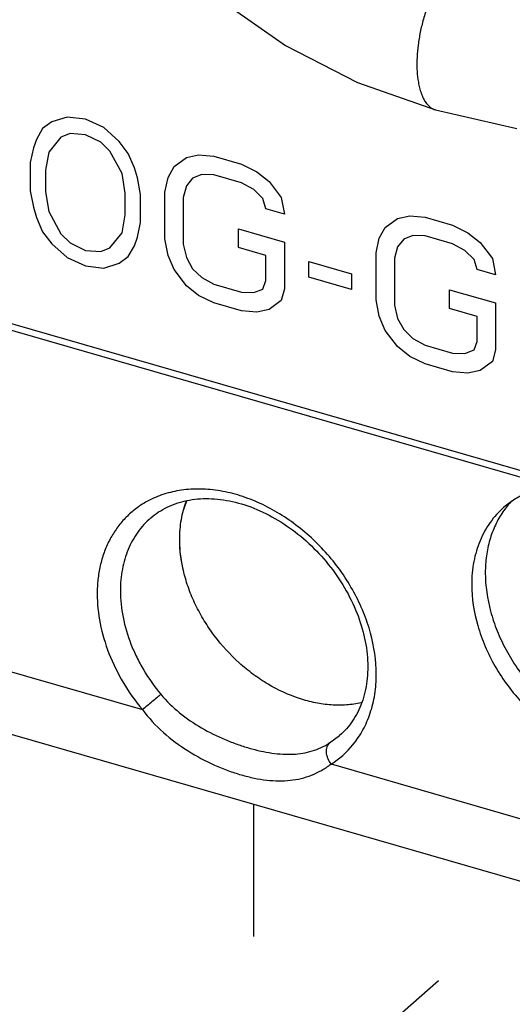
# Model space of a CAD drawing. Units: inches. Extents: x 0 to 34, y -23.1 to 22.
# Drawn here: x 27.6 to 28.2, y 9.2 to 10.3 of the extents above; entities that cross this region are included whole.
import ezdxf

# ---------------------------------------------------------------- set-up
doc = ezdxf.new("R2010")
doc.units = ezdxf.units.IN
doc.header["$LTSCALE"] = 1.87
doc.header["$MEASUREMENT"] = 0
doc.linetypes.add('DASHED', pattern=[0.2, 0.1, -0.1])
doc.layers.get('0').update_dxf_attribs({"linetype": 'CONTINUOUS'})

msp = doc.modelspace()

# ---------------------------------------------------------------- linework, layer by layer
at = {"color": 6, "linetype": 'CONTINUOUS'}
for p, q in [((27.8681, 10.301), (27.9327, 10.2555)), ((27.9327, 10.2555), (28.0123, 10.215)), ((28.0123, 10.215), (28.0983, 10.1846)), ((28.0983, 10.1846), (28.1881, 10.1639))]:
    msp.add_line(p, q, dxfattribs=at)
at = {"color": 7, "linetype": 'CONTINUOUS'}
for p, q in [((26.64, 10.2348), (29.8532, 9.3072)), ((26.6758, 10.2169), (29.8436, 9.3024)), ((28.2282, 9.3226), (27.5966, 9.5049))]:
    msp.add_line(p, q, dxfattribs=at)
at = {"color": 4, "linetype": 'CONTINUOUS'}
for p, q in [((27.692, 10.1767), (27.6752, 10.1713)), ((27.7123, 10.1743), (27.692, 10.1767)), ((27.7325, 10.165), (27.7123, 10.1743)), ((27.665, 10.1639), (27.6583, 10.152)), ((27.6752, 10.1713), (27.665, 10.1639)), ((27.7494, 10.1498), (27.7325, 10.165)), ((27.6583, 10.152), (27.6549, 10.1427)), ((27.6853, 10.1546), (27.6718, 10.1378)), ((27.6954, 10.1585), (27.6853, 10.1546)), ((27.7123, 10.1571), (27.6954, 10.1585)), ((27.7291, 10.1488), (27.7123, 10.1571)), ((27.7595, 10.1366), (27.7494, 10.1498)), ((27.6549, 10.1427), (27.6515, 10.1264)), ((27.7393, 10.139), (27.7291, 10.1488)), ((27.7528, 10.1144), (27.7393, 10.139)), ((27.6718, 10.1378), (27.6684, 10.1181)), ((27.7663, 10.1208), (27.7595, 10.1366)), ((27.8101, 10.122), (27.8236, 10.1319)), ((27.8236, 10.1319), (27.8371, 10.1349)), ((27.8371, 10.1349), (27.854, 10.1334)), ((27.854, 10.1334), (27.8843, 10.1247)), ((27.6515, 10.1264), (27.6515, 10.0954)), ((27.6684, 10.1181), (27.6684, 10.094)), ((27.7696, 10.1095), (27.7663, 10.1208)), ((27.8034, 10.1101), (27.8101, 10.122)), ((27.8843, 10.1247), (27.9012, 10.1163)), ((27.7561, 10.0928), (27.7528, 10.1144)), ((27.773, 10.0913), (27.7696, 10.1095)), ((27.8, 10.0939), (27.8034, 10.1101)), ((27.8304, 10.1092), (27.8236, 10.1008)), ((27.8405, 10.1132), (27.8304, 10.1092)), ((27.854, 10.1128), (27.8405, 10.1132)), ((27.8843, 10.104), (27.854, 10.1128)), ((27.9012, 10.1163), (27.9147, 10.1056)), ((27.6515, 10.0954), (27.6549, 10.0772)), ((27.8236, 10.1008), (27.8202, 10.088)), ((27.8978, 10.0966), (27.8843, 10.104)), ((27.908, 10.0868), (27.8978, 10.0966)), ((27.9147, 10.1056), (27.9282, 10.0879)), ((27.6684, 10.094), (27.6718, 10.0723)), ((27.7561, 10.0686), (27.7561, 10.0928)), ((27.773, 10.0603), (27.773, 10.0913)), ((27.8, 10.0422), (27.8, 10.0939)), ((27.8202, 10.088), (27.8202, 10.0363)), ((27.9113, 10.0755), (27.908, 10.0868)), ((27.9282, 10.0879), (27.9316, 10.0697)), ((27.6549, 10.0772), (27.6583, 10.0659)), ((27.9316, 10.0697), (27.9113, 10.0755)), ((27.6583, 10.0659), (27.665, 10.0501)), ((27.6718, 10.0723), (27.6853, 10.0477)), ((27.7528, 10.0489), (27.7561, 10.0686)), ((28.0429, 10.0548), (28.0564, 10.0647)), ((28.0564, 10.0647), (28.0699, 10.0676)), ((28.0699, 10.0676), (28.0868, 10.0662)), ((28.0868, 10.0662), (28.1172, 10.0575)), ((27.7696, 10.0441), (27.773, 10.0603)), ((27.881, 10.0533), (27.9316, 10.0387)), ((27.881, 10.0326), (27.881, 10.0533)), ((28.0362, 10.0429), (28.0429, 10.0548)), ((28.1172, 10.0575), (28.134, 10.0491)), ((27.665, 10.0501), (27.6752, 10.0369)), ((27.6853, 10.0477), (27.6954, 10.0379)), ((27.7393, 10.0322), (27.7528, 10.0489)), ((27.7663, 10.0347), (27.7696, 10.0441)), ((27.8034, 10.024), (27.8, 10.0422)), ((28.0328, 10.0267), (28.0362, 10.0429)), ((28.0632, 10.042), (28.0564, 10.0336)), ((28.0733, 10.046), (28.0632, 10.042)), ((28.0868, 10.0455), (28.0733, 10.046)), ((28.1172, 10.0368), (28.0868, 10.0455)), ((28.134, 10.0491), (28.1475, 10.0384)), ((27.6752, 10.0369), (27.692, 10.0217)), ((27.6954, 10.0379), (27.7123, 10.0296)), ((27.7291, 10.0282), (27.7393, 10.0322)), ((27.7595, 10.0229), (27.7663, 10.0347)), ((27.8202, 10.0363), (27.8236, 10.0216)), ((27.9113, 10.0238), (27.881, 10.0326)), ((27.9316, 10.0387), (27.9316, 9.987)), ((28.0564, 10.0336), (28.053, 10.0208)), ((28.1307, 10.0294), (28.1172, 10.0368)), ((28.1475, 10.0384), (28.161, 10.0207)), ((27.692, 10.0217), (27.7123, 10.0124)), ((27.7123, 10.0296), (27.7291, 10.0282)), ((27.7494, 10.0155), (27.7595, 10.0229)), ((27.8101, 10.0083), (27.8034, 10.024)), ((27.8236, 10.0216), (27.8304, 10.0093)), ((27.9113, 9.9963), (27.9113, 10.0238)), ((28.0328, 9.975), (28.0328, 10.0267)), ((28.053, 10.0208), (28.053, 9.9691)), ((28.1408, 10.0196), (28.1307, 10.0294)), ((28.1441, 10.0083), (28.1408, 10.0196)), ((28.161, 10.0207), (28.1644, 10.0025)), ((27.7123, 10.0124), (27.7325, 10.01)), ((27.7325, 10.01), (27.7494, 10.0155)), ((27.8304, 10.0093), (27.8405, 9.9995)), ((27.9586, 10.0171), (28.0058, 10.0035)), ((27.9586, 9.9999), (27.9586, 10.0171)), ((27.8236, 9.9906), (27.8101, 10.0083)), ((27.8405, 9.9995), (27.854, 9.9922)), ((28.0058, 9.9862), (27.9586, 9.9999)), ((28.0058, 10.0035), (28.0058, 9.9862)), ((28.1644, 10.0025), (28.1441, 10.0083)), ((27.8371, 9.9798), (27.8236, 9.9906)), ((27.854, 9.9922), (27.8843, 9.9834)), ((27.8978, 9.9829), (27.908, 9.9869)), ((27.908, 9.9869), (27.9113, 9.9963)), ((27.9316, 9.987), (27.9282, 9.9742)), ((27.854, 9.9715), (27.8371, 9.9798)), ((27.8843, 9.9834), (27.8978, 9.9829)), ((28.1138, 9.9861), (28.1644, 9.9715)), ((28.1138, 9.9654), (28.1138, 9.9861)), ((27.8843, 9.9627), (27.854, 9.9715)), ((27.9282, 9.9742), (27.9147, 9.9643)), ((28.0362, 9.9568), (28.0328, 9.975)), ((28.053, 9.9691), (28.0564, 9.9544)), ((28.1441, 9.9566), (28.1138, 9.9654)), ((28.1644, 9.9715), (28.1644, 9.9198)), ((27.9012, 9.9613), (27.8843, 9.9627)), ((27.9147, 9.9643), (27.9012, 9.9613)), ((28.0429, 9.9411), (28.0362, 9.9568)), ((28.0564, 9.9544), (28.0632, 9.9421)), ((28.1441, 9.9291), (28.1441, 9.9566)), ((28.0564, 9.9234), (28.0429, 9.9411)), ((28.0632, 9.9421), (28.0733, 9.9323)), ((28.0699, 9.9126), (28.0564, 9.9234)), ((28.0733, 9.9323), (28.0868, 9.9249)), ((28.0868, 9.9249), (28.1172, 9.9162)), ((28.1408, 9.9197), (28.1441, 9.9291)), ((28.0868, 9.9043), (28.0699, 9.9126)), ((28.1172, 9.9162), (28.1307, 9.9157)), ((28.1307, 9.9157), (28.1408, 9.9197)), ((28.1644, 9.9198), (28.161, 9.907)), ((28.1172, 9.8955), (28.0868, 9.9043)), ((28.161, 9.907), (28.1475, 9.8971)), ((28.134, 9.8941), (28.1172, 9.8955)), ((28.1475, 9.8971), (28.134, 9.8941))]:
    msp.add_line(p, q, dxfattribs=at)
at = {"color": 9, "linetype": 'CONTINUOUS'}
for p, q in [((27.5633, 9.5839), (27.7751, 9.5227)), ((27.9815, 9.4859), (27.9925, 9.494)), ((27.9831, 9.4627), (28.1949, 9.4015))]:
    msp.add_line(p, q, dxfattribs=at)
at = {"color": 4, "linetype": 'DASHED'}
for p, q in [((27.8981, 7.4022), (27.8981, 9.4179)), ((25.7148, 7.1238), (28.2768, 9.3779))]:
    msp.add_line(p, q, dxfattribs=at)
at = {"color": 6, "linetype": 'CONTINUOUS'}
msp.add_arc((27.9241, 9.7149), 0.1074, 159.3464, 164.0542, dxfattribs=at)
at = {"color": 7, "linetype": 'CONTINUOUS'}
msp.add_arc((28.252, 9.6861), 0.0965, 136.0832, 145.3102, dxfattribs=at)
at = {"color": 9, "linetype": 'CONTINUOUS'}
msp.add_arc((27.9297, 9.5476), 0.1004, 302.1584, 320.5516, dxfattribs=at)
for points, knots in [([(28.1026, 10.3277), (28.0975, 10.3186), (28.091, 10.3044), (28.0848, 10.2849), (28.0813, 10.2705), (28.079, 10.2564), (28.0778, 10.243), (28.0777, 10.2303), (28.0783, 10.2222), (28.0789, 10.2183)], [0, 0, 0, 0, 0.275132, 0.409522, 0.540228, 0.66597, 0.785401, 0.897171, 1, 1, 1, 1]), ([(28.0789, 10.2183), (28.0792, 10.2161), (28.0799, 10.212), (28.0814, 10.206), (28.0833, 10.2006), (28.0855, 10.1959), (28.0881, 10.1918), (28.0911, 10.1885), (28.0945, 10.186), (28.0971, 10.1849), (28.0983, 10.1846)], [0, 0, 0, 0, 0.160684, 0.310466, 0.449062, 0.576531, 0.693452, 0.801179, 0.902129, 1, 1, 1, 1]), ([(28.033, 9.5616), (28.0329, 9.5769), (28.0295, 9.6004), (28.0192, 9.6304), (28.0085, 9.6528), (27.9952, 9.6743), (27.9743, 9.701), (27.9494, 9.724), (27.9215, 9.7422), (27.8999, 9.753), (27.8778, 9.7608), (27.8557, 9.7654), (27.8341, 9.7667), (27.8134, 9.7647), (27.7939, 9.7594), (27.782, 9.7537), (27.7765, 9.7503)], [0, 0, 0, 0, 0.123086, 0.188033, 0.254647, 0.32244, 0.390819, 0.526689, 0.593197, 0.657987, 0.720665, 0.78097, 0.838826, 0.894352, 0.947892, 1, 1, 1, 1]), ([(27.7765, 9.7503), (27.7725, 9.7479), (27.7648, 9.7425), (27.7546, 9.7328), (27.7457, 9.7218), (27.7383, 9.7095), (27.7325, 9.696), (27.7283, 9.6815), (27.7258, 9.6662), (27.7252, 9.6558), (27.7252, 9.6505)], [0, 0, 0, 0, 0.119496, 0.238784, 0.358859, 0.480683, 0.605138, 0.732966, 0.864587, 1, 1, 1, 1]), ([(27.7844, 9.7343), (27.779, 9.7297), (27.7692, 9.7189), (27.7604, 9.7029), (27.7555, 9.6889), (27.7518, 9.6737), (27.7508, 9.6619), (27.7508, 9.6539)], [0, 0, 0, 0, 0.237335, 0.480248, 0.605543, 0.733913, 1, 1, 1, 1]), ([(27.7252, 9.6505), (27.7252, 9.6396), (27.7276, 9.6171), (27.7375, 9.584), (27.7533, 9.5519), (27.7673, 9.5321), (27.7751, 9.5227)], [0, 0, 0, 0, 0.234511, 0.481481, 0.738019, 1, 1, 1, 1]), ([(27.7508, 9.6539), (27.7508, 9.6441), (27.7529, 9.624), (27.7602, 9.5996), (27.7687, 9.5804), (27.779, 9.5614), (27.7884, 9.548), (27.7954, 9.5396)], [0, 0, 0, 0, 0.234397, 0.481372, 0.608748, 0.738154, 1, 1, 1, 1]), ([(28.0072, 9.4839), (28.0114, 9.489), (28.0189, 9.5002), (28.027, 9.5191), (28.0319, 9.5398), (28.033, 9.5543), (28.033, 9.5616)], [0, 0, 0, 0, 0.237577, 0.481846, 0.735562, 1, 1, 1, 1]), ([(27.7954, 9.5396), (27.7939, 9.5383), (27.7907, 9.5355), (27.7839, 9.5299), (27.7786, 9.5255), (27.7751, 9.5227)], [0, 0, 0, 0, 0.219768, 0.486971, 1, 1, 1, 1]), ([(27.7954, 9.5396), (27.8016, 9.5321), (27.8157, 9.5185), (27.8399, 9.5021), (27.8617, 9.4913), (27.8795, 9.4844), (27.8925, 9.4802), (27.9053, 9.4769), (27.9177, 9.4746), (27.9296, 9.4734), (27.941, 9.4733), (27.9519, 9.4744), (27.9623, 9.4768), (27.9723, 9.4806), (27.9785, 9.484), (27.9815, 9.4859)], [0, 0, 0, 0, 0.140197, 0.281965, 0.422524, 0.49102, 0.557477, 0.621288, 0.681991, 0.73954, 0.794195, 0.846586, 0.897604, 0.948343, 1, 1, 1, 1]), ([(27.7751, 9.5227), (27.7819, 9.5136), (27.7975, 9.4968), (27.8247, 9.4766), (27.8492, 9.4635), (27.8691, 9.4554), (27.8838, 9.4506), (27.8981, 9.447), (27.9119, 9.4447), (27.9252, 9.4438), (27.938, 9.4444), (27.9501, 9.4465), (27.9618, 9.4502), (27.9729, 9.4555), (27.9798, 9.4601), (27.9831, 9.4627)], [0, 0, 0, 0, 0.144749, 0.288202, 0.428197, 0.495788, 0.561037, 0.623443, 0.682669, 0.738823, 0.792343, 0.844062, 0.895069, 0.946619, 1, 1, 1, 1]), ([(27.9831, 9.4627), (27.9817, 9.4646), (27.9799, 9.4678), (27.9785, 9.4723), (27.978, 9.4756), (27.9781, 9.4787), (27.9786, 9.4816), (27.9798, 9.484), (27.9809, 9.4853), (27.9815, 9.4859)], [0, 0, 0, 0, 0.288935, 0.428349, 0.560627, 0.68387, 0.797408, 0.901932, 1, 1, 1, 1])]:
    msp.add_open_spline(points, degree=3, knots=knots, dxfattribs=at)
at = {"color": 7, "linetype": 'CONTINUOUS'}
for points, knots in [([(28.2291, 9.7696), (28.2239, 9.769), (28.2137, 9.7671), (28.1991, 9.7621), (28.1856, 9.7552), (28.1776, 9.7492), (28.1738, 9.746)], [0, 0, 0, 0, 0.258301, 0.509683, 0.756134, 1, 1, 1, 1]), ([(27.7844, 9.7343), (27.7898, 9.739), (27.8024, 9.7472), (27.8243, 9.7545), (27.8444, 9.7561), (27.8612, 9.7548), (27.8792, 9.7517), (27.902, 9.7443), (27.9284, 9.7304), (27.9533, 9.7119), (27.9756, 9.6896), (27.9945, 9.6644), (28.0092, 9.6371), (28.0191, 9.609), (28.0233, 9.5853), (28.0238, 9.5671), (28.0226, 9.5503), (28.0181, 9.5306), (28.0078, 9.51), (27.998, 9.4987), (27.9925, 9.494)], [0, 0, 0, 0, 0.050125, 0.102654, 0.158982, 0.188919, 0.220019, 0.285462, 0.354691, 0.426636, 0.499992, 0.573349, 0.645295, 0.714527, 0.779973, 0.811075, 0.841014, 0.897343, 0.949875, 1, 1, 1, 1]), ([(27.8162, 9.7106), (27.8162, 9.7179), (27.8174, 9.7323), (27.8211, 9.7463), (27.8236, 9.7528)], [0, 0, 0, 0, 0.511313, 1, 1, 1, 1]), ([(28.1738, 9.746), (28.1681, 9.7411), (28.1578, 9.7297), (28.1485, 9.7127), (28.1432, 9.6978), (28.1393, 9.6818), (28.1382, 9.6693), (28.1382, 9.6608)], [0, 0, 0, 0, 0.237346, 0.480268, 0.605558, 0.733917, 1, 1, 1, 1]), ([(28.1727, 9.741), (28.1695, 9.7364), (28.1638, 9.7264), (28.1577, 9.71), (28.154, 9.6923), (28.1532, 9.68), (28.1532, 9.6738)], [0, 0, 0, 0, 0.238089, 0.483084, 0.736911, 1, 1, 1, 1]), ([(28.0163, 9.5301), (28.011, 9.529), (28, 9.5274), (27.983, 9.5275), (27.9656, 9.5299), (27.9419, 9.5363), (27.9187, 9.547), (27.8971, 9.5614), (27.8764, 9.5784), (27.8582, 9.5983), (27.8431, 9.6206), (27.8335, 9.638), (27.8259, 9.656), (27.8187, 9.68), (27.8162, 9.6985), (27.8162, 9.7106)], [0, 0, 0, 0, 0.053916, 0.109785, 0.167768, 0.22787, 0.353658, 0.41897, 0.485326, 0.619228, 0.685984, 0.751932, 0.816645, 0.879792, 1, 1, 1, 1]), ([(28.1532, 9.6738), (28.1532, 9.6594), (28.1564, 9.6375), (28.1659, 9.6093), (28.1758, 9.5883), (28.1882, 9.5681), (28.2076, 9.543), (28.2308, 9.5212), (28.2568, 9.5038), (28.277, 9.4934), (28.2977, 9.4858), (28.3184, 9.4811), (28.3387, 9.4795), (28.3583, 9.4809), (28.3767, 9.4854), (28.3881, 9.4904), (28.3934, 9.4934)], [0, 0, 0, 0, 0.122814, 0.187588, 0.254016, 0.321636, 0.389867, 0.525578, 0.592093, 0.656956, 0.71977, 0.780263, 0.838337, 0.89408, 0.947798, 1, 1, 1, 1]), ([(28.1382, 9.6608), (28.1382, 9.6455), (28.1419, 9.622), (28.1527, 9.5921), (28.1677, 9.5622), (28.1931, 9.5282), (28.2253, 9.5008), (28.2538, 9.4843), (28.2757, 9.475), (28.2978, 9.4691), (28.3197, 9.4665), (28.3408, 9.4675), (28.3606, 9.472), (28.3787, 9.4798), (28.3893, 9.4873), (28.3941, 9.4915)], [0, 0, 0, 0, 0.124499, 0.19033, 0.257858, 0.395382, 0.531939, 0.598334, 0.662677, 0.724594, 0.783913, 0.840679, 0.895206, 0.948054, 1, 1, 1, 1])]:
    msp.add_open_spline(points, degree=3, knots=knots, dxfattribs=at)
at = {"color": 6, "linetype": 'CONTINUOUS'}
msp.add_open_spline([(27.8208, 9.6741), (27.82, 9.6772), (27.8175, 9.6892), (27.8162, 9.7015), (27.8162, 9.7106)], degree=3, knots=[0, 0, 0, 0, 0.256871, 1, 1, 1, 1], dxfattribs=at)

doc.saveas('drawing.dxf')
